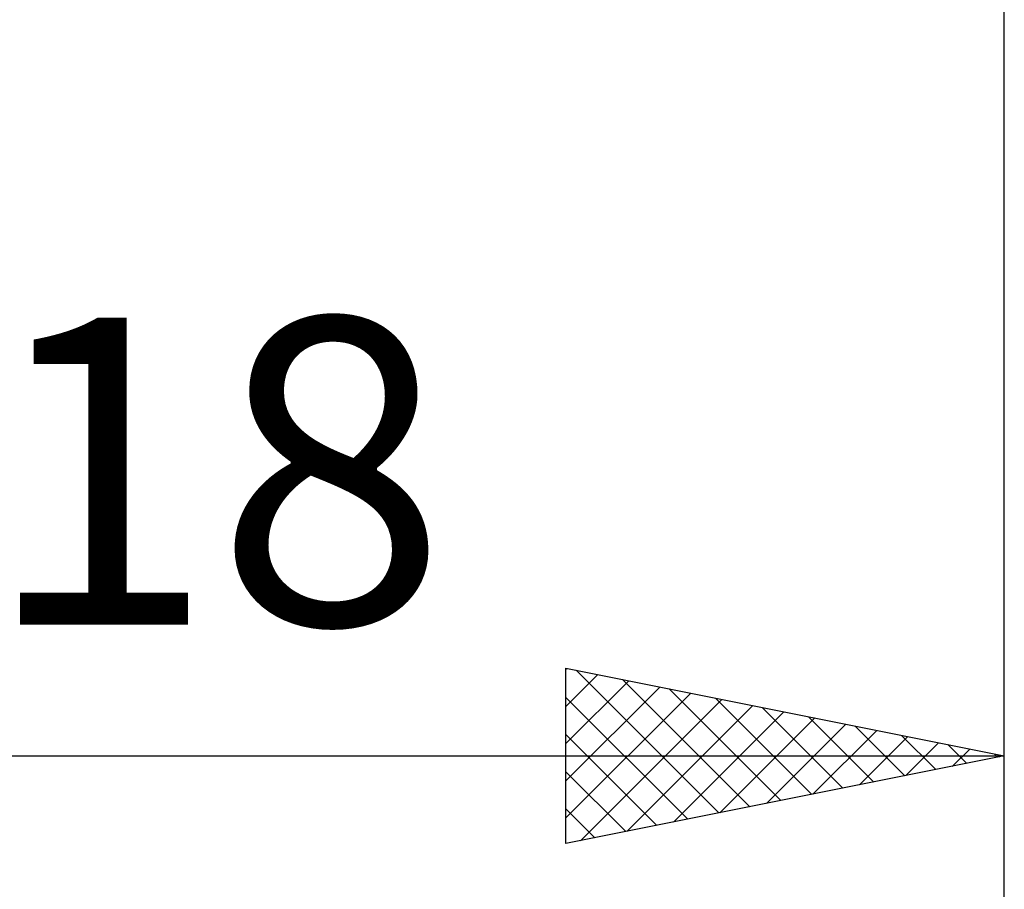
# Model space of a CAD drawing. Units: millimetres. Extents: x -27 to 103, y -36 to 48.
# Drawn here: x 59 to 70, y -17 to -7 of the extents above; entities that cross this region are included whole.
import ezdxf
from ezdxf.enums import TextEntityAlignment as Align

# ---------------------------------------------------------------- set-up
doc = ezdxf.new("R2010")
doc.units = ezdxf.units.MM
doc.header["$LTSCALE"] = 5.05
doc.layers.add('2', color=7, linetype='CONTINUOUS')
doc.styles.get("Standard").update_dxf_attribs({"font": 'Monospac821 BT'})

msp = doc.modelspace()

# ---------------------------------------------------------------- linework, layer by layer
at = {"layer": '2', "color": 7, "linetype": 'CONTINUOUS', "lineweight": 25}
for p, q in [((70, -16), (70, -1.115)), ((70, -36), (70, -1.115)), ((65, -16), (65, -14)), ((65, -14), (70, -15)), ((65, -14.011), (65.009, -14.002)), ((65.115, -14.023), (66.743, -15.651)), ((65, -14.435), (65.362, -14.072)), ((65, -14.859), (65.716, -14.143)), ((65.645, -14.129), (67.097, -15.581)), ((65, -15.283), (66.069, -14.214)), ((66.176, -14.235), (67.45, -15.51)), ((65, -15.708), (66.423, -14.285)), ((65, -14.332), (66.39, -15.722)), ((65.165, -15.967), (66.777, -14.355)), ((66.706, -14.341), (67.804, -15.439)), ((65.695, -15.861), (67.13, -14.426)), ((67.236, -14.447), (68.157, -15.369)), ((66.225, -15.755), (67.484, -14.497)), ((66.756, -15.649), (67.837, -14.567)), ((67.767, -14.553), (68.511, -15.298)), ((67.286, -15.543), (68.191, -14.638)), ((67.816, -15.437), (68.544, -14.709)), ((68.297, -14.659), (68.865, -15.227)), ((65, -14.757), (66.036, -15.793)), ((68.347, -15.331), (68.898, -14.78)), ((68.827, -14.765), (69.218, -15.156)), ((68.877, -15.225), (69.251, -14.85)), ((69.357, -14.871), (69.572, -15.086)), ((69.407, -15.119), (69.605, -14.921)), ((52, -15), (70, -15)), ((70, -15), (65, -16)), ((69.888, -14.978), (69.925, -15.015)), ((69.938, -15.012), (69.959, -14.992)), ((65, -15.181), (65.683, -15.863)), ((65, -15.605), (65.329, -15.934))]:
    msp.add_line(p, q, dxfattribs=at)

# ---------------------------------------------------------------- texts
msp.add_text('18', height=3.5, dxfattribs=at).set_placement((61, -13.5), align=Align.CENTER)

doc.saveas('drawing.dxf')
